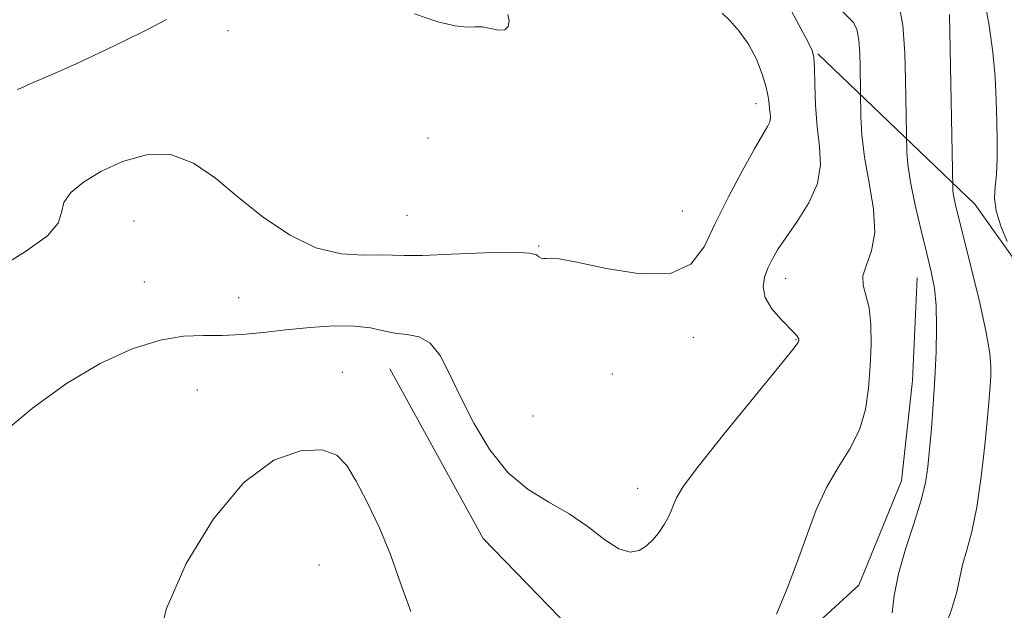
# Model space of a CAD drawing. Extents: x 2104800 to 2107700, y 339800 to 342700.
# Drawn here: x 2105619 to 2105752, y 341152 to 341231 of the extents above; entities that cross this region are included whole.
import ezdxf

# ---------------------------------------------------------------- set-up
doc = ezdxf.new("R2010")
doc.units = 0
doc.header["$MEASUREMENT"] = 0
for name, color, linetype, lineweight in [('DTM HARD BREAKLINE', 7, 'Continuous', 0), ('DTM SPOT ELEVATION', 2, 'Continuous', 13), ('INDEX CONTOUR', 41, 'Continuous', 13), ('INTERMEDIATE CONTOUR', 44, 'Continuous', 0)]:
    doc.layers.add(name, color=color, linetype=linetype, lineweight=lineweight)

msp = doc.modelspace()

# ---------------------------------------------------------------- linework, layer by layer
at = {"layer": 'DTM HARD BREAKLINE'}
for points in [[(2105727, 341226.59, 1107.87), (2105748.17, 341206.38, 1101.03), (2105768.94, 341177.13, 1097.27)], [(2105669.328, 341184.19, 1107.155), (2105681.9, 341161.349, 1107.225), (2105698.036, 341144.713, 1107.155), (2105707.216, 341140.586, 1106.595), (2105721.331, 341144.821, 1105.755), (2105732.508, 341155.036, 1105.055), (2105738.294, 341169.081, 1104.915), (2105739.743, 341182.614, 1104.845), (2105740.382, 341196.424, 1104.775)]]:
    msp.add_polyline3d(points, dxfattribs=at)
at = {"layer": 'DTM SPOT ELEVATION'}
for p in [(2105647.51, 341229.73, 1111.55), (2105718.65, 341219.88, 1110.58), (2105674.45, 341215.29, 1111.28), (2105671.61, 341204.84, 1111.08), (2105708.72, 341205.43, 1110.98), (2105634.83, 341204.11, 1108.85), (2105689.38, 341200.74, 1110.08), (2105636.23, 341195.86, 1109.15), (2105722.65, 341196.37, 1107.38), (2105648.96, 341193.76, 1109.05), (2105710.22, 341188.44, 1109.39), (2105724.07, 341188.1, 1108.08), (2105662.92, 341183.72, 1106.58), (2105699.29, 341183.51, 1109.29), (2105643.36, 341181.32, 1106.65), (2105688.63, 341177.83, 1108.98), (2105702.73, 341168.09, 1108.58), (2105659.78, 341157.76, 1104.98)]:
    msp.add_point(p, dxfattribs=at)
at = {"layer": 'INDEX CONTOUR'}
for points in [[(2105752.521, 341201.328, 1100), (2105751.68, 341203.407, 1100), (2105751.043, 341205.457, 1100), (2105750.825, 341207.156, 1100), (2105750.903, 341208.687, 1100), (2105751.067, 341210.358, 1100), (2105751.151, 341212.413, 1100), (2105751.153, 341214.827, 1100), (2105751.112, 341217.508, 1100), (2105751.048, 341220.388, 1100), (2105750.903, 341223.485, 1100), (2105750.605, 341226.839, 1100), (2105750.106, 341230.415, 1100), (2105749.482, 341233.878, 1100)], [(2105616.347, 341197.602, 1110), (2105620.223, 341199.971, 1110), (2105623.196, 341202.084, 1110), (2105624.615, 341203.809, 1110), (2105625.053, 341205.254, 1110), (2105625.386, 341206.586, 1110), (2105626.338, 341207.943, 1110), (2105628.012, 341209.339, 1110), (2105630.36, 341210.755, 1110), (2105633.288, 341212.103, 1110), (2105636.534, 341213.013, 1110), (2105639.793, 341213.045, 1110), (2105642.845, 341211.9, 1110), (2105645.813, 341209.843, 1110), (2105648.904, 341207.28, 1110), (2105652.265, 341204.614, 1110), (2105655.803, 341202.227, 1110), (2105659.362, 341200.497, 1110), (2105662.77, 341199.671, 1110), (2105665.775, 341199.482, 1110), (2105668.107, 341199.531, 1110), (2105669.691, 341199.506, 1110), (2105671.253, 341199.44, 1110), (2105673.714, 341199.448, 1110), (2105677.634, 341199.606, 1110), (2105682.126, 341199.806, 1110), (2105685.939, 341199.897, 1110), (2105688.143, 341199.774, 1110), (2105689.082, 341199.52, 1110), (2105689.419, 341199.263, 1110), (2105689.708, 341199.106, 1110), (2105690.052, 341199.048, 1110), (2105690.443, 341199.061, 1110), (2105690.973, 341199.092, 1110), (2105692.139, 341198.979, 1110), (2105694.535, 341198.535, 1110), (2105698.465, 341197.707, 1110), (2105703.057, 341196.992, 1110), (2105707.148, 341197.018, 1110), (2105709.885, 341198.266, 1110), (2105711.661, 341200.601, 1110), (2105713.178, 341203.739, 1110), (2105714.964, 341207.345, 1110), (2105716.845, 341210.899, 1110), (2105718.472, 341213.829, 1110), (2105720.216, 341216.811, 1110), (2105720.517, 341217.471, 1110), (2105720.607, 341218.029, 1110), (2105720.576, 341218.586, 1110), (2105720.505, 341219.182, 1110), (2105720.445, 341219.878, 1110), (2105720.324, 341220.803, 1110), (2105720.042, 341222.107, 1110), (2105719.514, 341223.868, 1110), (2105718.723, 341225.889, 1110), (2105717.669, 341227.902, 1110), (2105716.396, 341229.67, 1110), (2105715.124, 341231.088, 1110), (2105714.114, 341232.078, 1110)]]:
    msp.add_polyline3d(points, dxfattribs=at)
at = {"layer": 'INTERMEDIATE CONTOUR'}
for points in [[(2105617.039, 341175.416, 1108), (2105621.17, 341178.902, 1108), (2105625.728, 341182.231, 1108), (2105630.295, 341184.916, 1108), (2105634.595, 341186.858, 1108), (2105638.386, 341188.058, 1108), (2105641.519, 341188.57, 1108), (2105644.203, 341188.661, 1108), (2105646.741, 341188.656, 1108), (2105649.388, 341188.807, 1108), (2105652.226, 341189.099, 1108), (2105655.292, 341189.445, 1108), (2105658.561, 341189.759, 1108), (2105661.761, 341189.955, 1108), (2105664.56, 341189.944, 1108), (2105666.728, 341189.684, 1108), (2105668.449, 341189.305, 1108), (2105670.01, 341188.983, 1108), (2105671.63, 341188.801, 1108), (2105673.254, 341188.474, 1108), (2105674.761, 341187.628, 1108), (2105676.084, 341185.968, 1108), (2105677.375, 341183.529, 1108), (2105678.842, 341180.43, 1108), (2105680.653, 341176.854, 1108), (2105682.806, 341173.257, 1108), (2105685.261, 341170.16, 1108), (2105687.956, 341167.92, 1108), (2105690.752, 341166.244, 1108), (2105693.491, 341164.67, 1108), (2105696.03, 341162.886, 1108), (2105698.285, 341161.166, 1108), (2105700.189, 341159.926, 1108), (2105701.702, 341159.479, 1108), (2105702.908, 341159.699, 1108), (2105703.922, 341160.35, 1108), (2105704.833, 341161.224, 1108), (2105705.638, 341162.206, 1108), (2105706.311, 341163.208, 1108), (2105706.837, 341164.156, 1108), (2105707.243, 341165.046, 1108), (2105707.571, 341165.888, 1108), (2105707.95, 341166.8, 1108), (2105708.871, 341168.319, 1108), (2105710.915, 341171.091, 1108), (2105714.374, 341175.43, 1108), (2105721.756, 341184.448, 1108), (2105723.646, 341186.795, 1108), (2105724.348, 341187.731, 1108), (2105724.454, 341187.963, 1108), (2105724.455, 341188.079, 1108), (2105724.434, 341188.209, 1108), (2105724.371, 341188.369, 1108), (2105724.223, 341188.595, 1108), (2105723.866, 341189.004, 1108), (2105722.027, 341190.87, 1108), (2105720.807, 341192.28, 1108), (2105719.904, 341193.779, 1108), (2105719.618, 341195.21, 1108), (2105719.822, 341196.54, 1108), (2105720.282, 341197.762, 1108), (2105720.831, 341198.913, 1108), (2105721.572, 341200.194, 1108), (2105722.677, 341201.848, 1108), (2105724.207, 341204.031, 1108), (2105725.793, 341206.559, 1108), (2105726.956, 341209.163, 1108), (2105727.357, 341211.648, 1108), (2105727.218, 341214.124, 1108), (2105726.901, 341216.776, 1108), (2105726.697, 341219.682, 1108), (2105726.607, 341222.485, 1108), (2105726.561, 341224.721, 1108), (2105726.478, 341226.105, 1108), (2105726.231, 341227.063, 1108), (2105725.68, 341228.2, 1108), (2105724.76, 341229.929, 1108), (2105722.811, 341233.538, 1108)], [(2105721.424, 341151.146, 1106), (2105722.859, 341154.618, 1106), (2105724.264, 341158.295, 1106), (2105725.543, 341161.86, 1106), (2105726.795, 341165.192, 1106), (2105728.167, 341168.215, 1106), (2105729.738, 341170.902, 1106), (2105731.306, 341173.415, 1106), (2105732.597, 341175.961, 1106), (2105733.415, 341178.697, 1106), (2105733.847, 341181.585, 1106), (2105734.057, 341184.538, 1106), (2105734.168, 341187.449, 1106), (2105734.147, 341190.134, 1106), (2105733.922, 341192.388, 1106), (2105733.487, 341194.089, 1106), (2105733.091, 341195.438, 1106), (2105733.051, 341196.718, 1106), (2105733.551, 341198.195, 1106), (2105734.25, 341200.076, 1106), (2105734.672, 341202.55, 1106), (2105734.485, 341205.706, 1106), (2105733.909, 341209.223, 1106), (2105733.302, 341212.677, 1106), (2105732.947, 341215.695, 1106), (2105732.814, 341218.106, 1106), (2105732.72, 341224.907, 1106), (2105732.674, 341226.669, 1106), (2105732.544, 341228.455, 1106), (2105732.252, 341229.929, 1106), (2105731.743, 341230.88, 1106), (2105730.2, 341232.455, 1106)], [(2105737.004, 341151.309, 1104), (2105737.301, 341153.672, 1104), (2105737.881, 341156.574, 1104), (2105738.829, 341159.905, 1104), (2105739.929, 341163.312, 1104), (2105740.891, 341166.38, 1104), (2105741.496, 341168.838, 1104), (2105741.831, 341170.996, 1104), (2105742.057, 341173.31, 1104), (2105742.302, 341176.128, 1104), (2105742.559, 341179.375, 1104), (2105742.789, 341182.871, 1104), (2105742.952, 341186.422, 1104), (2105743.013, 341189.785, 1104), (2105742.942, 341192.709, 1104), (2105742.707, 341195.065, 1104), (2105742.295, 341197.231, 1104), (2105741.693, 341199.711, 1104), (2105740.922, 341202.833, 1104), (2105740.127, 341206.221, 1104), (2105739.488, 341209.326, 1104), (2105739.133, 341211.705, 1104), (2105739.001, 341213.357, 1104), (2105738.838, 341223.106, 1104), (2105738.743, 341226.753, 1104), (2105738.473, 341230.449, 1104), (2105737.87, 341233.5, 1104)], [(2105619.105, 341221.814, 1112), (2105619.496, 341221.932, 1112), (2105620.951, 341222.614, 1112), (2105624.514, 341224.128, 1112), (2105627.131, 341225.289, 1112), (2105630.208, 341226.733, 1112), (2105633.459, 341228.312, 1112), (2105636.551, 341229.845, 1112), (2105639.24, 341231.225, 1112)], [(2105672.649, 341232.004, 1112), (2105675.804, 341230.916, 1112), (2105678.103, 341230.364, 1112), (2105679.674, 341230.214, 1112), (2105680.797, 341230.253, 1112), (2105681.789, 341230.245, 1112), (2105682.88, 341230.039, 1112), (2105683.953, 341229.818, 1112), (2105684.804, 341229.848, 1112), (2105685.276, 341230.312, 1112), (2105685.394, 341231.072, 1112), (2105685.23, 341231.904, 1112)], [(2105743.803, 341148.515, 1102), (2105745.039, 341151.74, 1102), (2105745.756, 341154.159, 1102), (2105746.52, 341157.78, 1102), (2105747.074, 341159.778, 1102), (2105747.758, 341162.292, 1102), (2105748.447, 341165.554, 1102), (2105749.036, 341169.629, 1102), (2105749.503, 341173.912, 1102), (2105749.85, 341177.628, 1102), (2105750.08, 341180.211, 1102), (2105750.221, 341181.909, 1102), (2105750.306, 341183.175, 1102), (2105750.337, 341184.469, 1102), (2105750.19, 341186.269, 1102), (2105749.71, 341189.057, 1102), (2105748.816, 341193.074, 1102), (2105747.719, 341197.59, 1102), (2105745.995, 341204.461, 1102), (2105745.567, 341206.233, 1102), (2105745.335, 341207.342, 1102), (2105745.219, 341208.119, 1102), (2105745.175, 341208.659, 1102), (2105744.758, 341231.916, 1102)], [(2105637.879, 341146.673, 1106), (2105639.218, 341151.909, 1106), (2105641.887, 341157.976, 1106), (2105645.532, 341163.988, 1106), (2105649.624, 341168.885, 1106), (2105653.665, 341171.863, 1106), (2105657.295, 341173.157, 1106), (2105660.189, 341173.257, 1106), (2105662.154, 341172.572, 1106), (2105663.526, 341171.174, 1106), (2105664.774, 341169.053, 1106), (2105666.253, 341166.232, 1106), (2105667.869, 341162.871, 1106), (2105669.416, 341159.164, 1106), (2105670.77, 341155.306, 1106), (2105672.142, 341151.496, 1106)]]:
    msp.add_polyline3d(points, dxfattribs=at)

doc.saveas('drawing.dxf')
